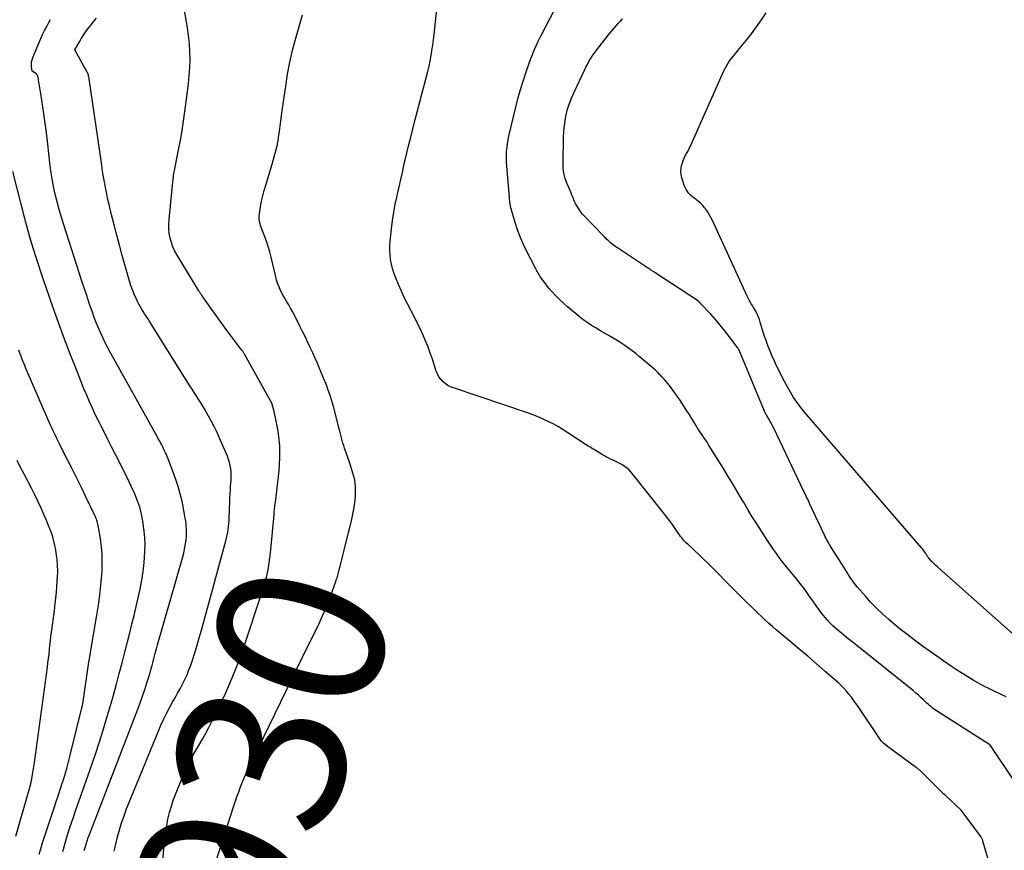
# Model space of a CAD drawing. Units: inches. Extents: x 2625561 to 2628136, y 1499069 to 1501670.
# Drawn here: x 2627951 to 2628036, y 1499311 to 1499382 of the extents above; entities that cross this region are included whole.
import ezdxf
from ezdxf.enums import TextEntityAlignment as Align

# ---------------------------------------------------------------- set-up
doc = ezdxf.new("R2010")
doc.units = ezdxf.units.IN
doc.header["$MEASUREMENT"] = 0
doc.layers.add('Tile_2737_07_NW_contour_2ft', color=95, linetype='Continuous')
doc.layers.add('Tile_2737_07_NW_contour_anno_2ft', color=194, linetype='Continuous')
doc.styles.add('Arial', font='arial.ttf')

msp = doc.modelspace()

# ---------------------------------------------------------------- linework, layer by layer
at = {"layer": 'Tile_2737_07_NW_contour_2ft'}
for points in [[(2628034.982, 1499308.736, 7932), (2628034.173, 1499311.557, 7932), (2628034.157, 1499311.609, 7932), (2628034.138, 1499311.661, 7932), (2628034.118, 1499311.711, 7932), (2628034.095, 1499311.761, 7932), (2628034.071, 1499311.81, 7932), (2628034.044, 1499311.857, 7932), (2628034.014, 1499311.904, 7932), (2628033.983, 1499311.949, 7932), (2628032.736, 1499313.666, 7932), (2628032.28, 1499314.22, 7932), (2628030.942, 1499315.479, 7932), (2628030.813, 1499315.602, 7932), (2628030.684, 1499315.725, 7932), (2628030.556, 1499315.85, 7932), (2628030.429, 1499315.975, 7932), (2628028.755, 1499317.636, 7932), (2628028.705, 1499317.683, 7932), (2628028.655, 1499317.729, 7932), (2628028.601, 1499317.772, 7932), (2628028.547, 1499317.814, 7932), (2628028.492, 1499317.855, 7932), (2628028.436, 1499317.895, 7932), (2628028.381, 1499317.936, 7932), (2628028.325, 1499317.976, 7932), (2628025.944, 1499319.704, 7932), (2628025.762, 1499319.851, 7932), (2628025.592, 1499320.01, 7932), (2628025.439, 1499320.185, 7932), (2628025.298, 1499320.371, 7932), (2628023.414, 1499323.146, 7932), (2628023.223, 1499323.422, 7932), (2628023.028, 1499323.695, 7932), (2628022.829, 1499323.965, 7932), (2628022.626, 1499324.232, 7932), (2628022.413, 1499324.49, 7932), (2628022.191, 1499324.74, 7932), (2628021.955, 1499324.976, 7932), (2628021.709, 1499325.204, 7932), (2628020.588, 1499326.184, 7932), (2628019.835, 1499326.836, 7932), (2628019.078, 1499327.485, 7932), (2628018.315, 1499328.127, 7932), (2628017.549, 1499328.765, 7932), (2628016.683, 1499329.48, 7932), (2628016.351, 1499329.761, 7932), (2628016.023, 1499330.047, 7932), (2628015.702, 1499330.34, 7932), (2628015.386, 1499330.638, 7932), (2628013.596, 1499332.361, 7932), (2628013.319, 1499332.63, 7932), (2628013.043, 1499332.901, 7932), (2628012.769, 1499333.174, 7932), (2628012.497, 1499333.448, 7932), (2628010.835, 1499335.135, 7932), (2628010.456, 1499335.513, 7932), (2628010.074, 1499335.888, 7932), (2628009.687, 1499336.256, 7932), (2628009.295, 1499336.621, 7932), (2628008.732, 1499337.138, 7932), (2628008.622, 1499337.244, 7932), (2628008.514, 1499337.352, 7932), (2628008.41, 1499337.464, 7932), (2628008.309, 1499337.579, 7932), (2628008.212, 1499337.697, 7932), (2628008.118, 1499337.817, 7932), (2628008.027, 1499337.94, 7932), (2628007.939, 1499338.065, 7932), (2628007.643, 1499338.499, 7932), (2628007.405, 1499338.84, 7932), (2628007.162, 1499339.177, 7932), (2628006.911, 1499339.508, 7932), (2628006.655, 1499339.835, 7932), (2628003.819, 1499343.38, 7932), (2628003.649, 1499343.566, 7932), (2628003.465, 1499343.735, 7932), (2628003.261, 1499343.88, 7932), (2628003.044, 1499344.007, 7932), (2628002.813, 1499344.122, 7932), (2628002.587, 1499344.233, 7932), (2628002.36, 1499344.344, 7932), (2628002.132, 1499344.454, 7932), (2628002.08, 1499344.478, 7932), (2628001.88, 1499344.578, 7932), (2628001.683, 1499344.682, 7932), (2628001.489, 1499344.793, 7932), (2628001.298, 1499344.908, 7932), (2628001.169, 1499344.988, 7932), (2628001.043, 1499345.065, 7932), (2628000.917, 1499345.141, 7932), (2628000.79, 1499345.216, 7932), (2628000.662, 1499345.29, 7932), (2628000.534, 1499345.364, 7932), (2628000.408, 1499345.44, 7932), (2628000.283, 1499345.518, 7932), (2628000.159, 1499345.598, 7932), (2627998.405, 1499346.744, 7932), (2627998.003, 1499346.997, 7932), (2627997.596, 1499347.241, 7932), (2627997.182, 1499347.471, 7932), (2627996.763, 1499347.693, 7932), (2627996.335, 1499347.898, 7932), (2627995.902, 1499348.091, 7932), (2627995.461, 1499348.264, 7932), (2627995.015, 1499348.425, 7932), (2627988.546, 1499350.601, 7932), (2627988.296, 1499350.704, 7932), (2627988.058, 1499350.828, 7932), (2627987.839, 1499350.983, 7932), (2627987.633, 1499351.159, 7932), (2627987.453, 1499351.361, 7932), (2627987.296, 1499351.577, 7932), (2627987.171, 1499351.813, 7932), (2627987.068, 1499352.063, 7932), (2627986.701, 1499353.172, 7932), (2627986.519, 1499353.692, 7932), (2627986.327, 1499354.207, 7932), (2627986.118, 1499354.716, 7932), (2627985.897, 1499355.22, 7932), (2627985.663, 1499355.719, 7932), (2627985.424, 1499356.214, 7932), (2627985.175, 1499356.705, 7932), (2627984.919, 1499357.193, 7932), (2627984.862, 1499357.299, 7932), (2627984.582, 1499357.842, 7932), (2627984.312, 1499358.389, 7932), (2627984.057, 1499358.944, 7932), (2627983.814, 1499359.504, 7932), (2627983.549, 1499360.138, 7932), (2627983.409, 1499360.511, 7932), (2627983.289, 1499360.89, 7932), (2627983.197, 1499361.277, 7932), (2627983.125, 1499361.669, 7932), (2627983.082, 1499362.066, 7932), (2627983.059, 1499362.463, 7932), (2627983.066, 1499362.861, 7932), (2627983.093, 1499363.259, 7932), (2627983.204, 1499364.321, 7932), (2627983.292, 1499365.034, 7932), (2627983.398, 1499365.744, 7932), (2627983.531, 1499366.449, 7932), (2627983.681, 1499367.151, 7932), (2627983.724, 1499367.335, 7932), (2627983.866, 1499367.944, 7932), (2627984.006, 1499368.552, 7932), (2627984.144, 1499369.161, 7932), (2627984.282, 1499369.77, 7932), (2627984.42, 1499370.378, 7932), (2627984.562, 1499370.986, 7932), (2627984.71, 1499371.593, 7932), (2627984.862, 1499372.198, 7932), (2627985.251, 1499373.722, 7932), (2627985.449, 1499374.49, 7932), (2627985.649, 1499375.257, 7932), (2627985.851, 1499376.024, 7932), (2627986.055, 1499376.791, 7932), (2627986.227, 1499377.431, 7932), (2627986.341, 1499377.878, 7932), (2627986.446, 1499378.327, 7932), (2627986.537, 1499378.78, 7932), (2627986.621, 1499379.234, 7932), (2627986.694, 1499379.69, 7932), (2627986.761, 1499380.146, 7932), (2627986.819, 1499380.604, 7932), (2627986.872, 1499381.063, 7932), (2627987.457, 1499386.546, 7932)], [(2627963.41, 1499308.89, 7928), (2627963.603, 1499310.908, 7928), (2627963.644, 1499311.312, 7928), (2627963.689, 1499311.714, 7928), (2627963.739, 1499312.117, 7928), (2627963.791, 1499312.518, 7928), (2627963.841, 1499312.88, 7928), (2627963.942, 1499313.458, 7928), (2627964.071, 1499314.028, 7928), (2627964.24, 1499314.587, 7928), (2627964.436, 1499315.139, 7928), (2627965.313, 1499317.348, 7928), (2627965.538, 1499317.871, 7928), (2627965.781, 1499318.384, 7928), (2627966.051, 1499318.882, 7928), (2627966.34, 1499319.372, 7928), (2627966.636, 1499319.858, 7928), (2627966.923, 1499320.35, 7928), (2627967.196, 1499320.849, 7928), (2627967.459, 1499321.354, 7928), (2627968.268, 1499322.958, 7928), (2627968.899, 1499324.281, 7928), (2627969.491, 1499325.62, 7928), (2627970.025, 1499326.983, 7928), (2627970.519, 1499328.363, 7928), (2627972.077, 1499333.03, 7928), (2627972.206, 1499333.44, 7928), (2627972.325, 1499333.852, 7928), (2627972.429, 1499334.269, 7928), (2627972.523, 1499334.687, 7928), (2627972.602, 1499335.109, 7928), (2627972.673, 1499335.533, 7928), (2627972.729, 1499335.958, 7928), (2627972.776, 1499336.385, 7928), (2627973.086, 1499339.678, 7928), (2627973.099, 1499339.813, 7928), (2627973.111, 1499339.949, 7928), (2627973.125, 1499340.084, 7928), (2627973.138, 1499340.22, 7928), (2627973.152, 1499340.355, 7928), (2627973.166, 1499340.49, 7928), (2627973.182, 1499340.625, 7928), (2627973.198, 1499340.76, 7928), (2627973.473, 1499342.973, 7928), (2627973.527, 1499343.499, 7928), (2627973.568, 1499344.027, 7928), (2627973.588, 1499344.555, 7928), (2627973.595, 1499345.085, 7928), (2627973.576, 1499345.613, 7928), (2627973.537, 1499346.14, 7928), (2627973.468, 1499346.663, 7928), (2627973.38, 1499347.185, 7928), (2627973.1, 1499348.59, 7928), (2627972.935, 1499349.2, 7928), (2627972.914, 1499349.249, 7928), (2627970.541, 1499353.514, 7928), (2627970.513, 1499353.564, 7928), (2627970.483, 1499353.614, 7928), (2627970.453, 1499353.663, 7928), (2627970.422, 1499353.711, 7928), (2627970.39, 1499353.758, 7928), (2627970.357, 1499353.806, 7928), (2627970.324, 1499353.852, 7928), (2627970.289, 1499353.898, 7928), (2627969.424, 1499355.042, 7928), (2627968.973, 1499355.645, 7928), (2627968.526, 1499356.251, 7928), (2627968.085, 1499356.861, 7928), (2627967.649, 1499357.475, 7928), (2627966.842, 1499358.621, 7928), (2627966.812, 1499358.663, 7928), (2627966.783, 1499358.706, 7928), (2627966.754, 1499358.748, 7928), (2627966.725, 1499358.791, 7928), (2627966.696, 1499358.834, 7928), (2627966.668, 1499358.877, 7928), (2627966.64, 1499358.92, 7928), (2627966.613, 1499358.964, 7928), (2627964.729, 1499362.043, 7928), (2627964.538, 1499362.394, 7928), (2627964.37, 1499362.756, 7928), (2627964.239, 1499363.132, 7928), (2627964.132, 1499363.517, 7928), (2627964.063, 1499363.912, 7928), (2627964.02, 1499364.307, 7928), (2627964.016, 1499364.706, 7928), (2627964.037, 1499365.105, 7928), (2627964.398, 1499368.655, 7928), (2627964.414, 1499368.795, 7928), (2627964.433, 1499368.934, 7928), (2627964.455, 1499369.073, 7928), (2627964.48, 1499369.211, 7928), (2627964.507, 1499369.349, 7928), (2627964.535, 1499369.488, 7928), (2627964.562, 1499369.625, 7928), (2627964.589, 1499369.764, 7928), (2627964.861, 1499371.129, 7928), (2627965.017, 1499371.951, 7928), (2627965.162, 1499372.774, 7928), (2627965.292, 1499373.601, 7928), (2627965.412, 1499374.429, 7928), (2627965.642, 1499376.144, 7928), (2627965.723, 1499376.831, 7928), (2627965.786, 1499377.52, 7928), (2627965.824, 1499378.211, 7928), (2627965.846, 1499378.903, 7928), (2627965.835, 1499379.595, 7928), (2627965.799, 1499380.284, 7928), (2627965.724, 1499380.97, 7928), (2627965.622, 1499381.654, 7928), (2627965.22, 1499383.93, 7928)], [(2628037.09, 1499316.423, 7934), (2628034.748, 1499319.873, 7934), (2628034.69, 1499319.926, 7934), (2628030.169, 1499322.786, 7934), (2628030.042, 1499322.87, 7934), (2628029.918, 1499322.958, 7934), (2628029.798, 1499323.051, 7934), (2628029.68, 1499323.148, 7934), (2628029.566, 1499323.249, 7934), (2628029.452, 1499323.35, 7934), (2628029.34, 1499323.454, 7934), (2628029.228, 1499323.558, 7934), (2628029.034, 1499323.743, 7934), (2628028.823, 1499323.938, 7934), (2628028.61, 1499324.13, 7934), (2628028.392, 1499324.316, 7934), (2628028.171, 1499324.498, 7934), (2628022.894, 1499328.733, 7934), (2628022.656, 1499328.926, 7934), (2628022.417, 1499329.119, 7934), (2628022.178, 1499329.312, 7934), (2628021.94, 1499329.506, 7934), (2628021.705, 1499329.703, 7934), (2628021.474, 1499329.904, 7934), (2628021.248, 1499330.112, 7934), (2628021.027, 1499330.324, 7934), (2628020.801, 1499330.558, 7934), (2628020.593, 1499330.791, 7934), (2628020.397, 1499331.034, 7934), (2628020.21, 1499331.284, 7934), (2628019.636, 1499332.096, 7934), (2628019.45, 1499332.358, 7934), (2628019.263, 1499332.62, 7934), (2628019.076, 1499332.881, 7934), (2628018.887, 1499333.142, 7934), (2628018.696, 1499333.4, 7934), (2628018.501, 1499333.656, 7934), (2628018.302, 1499333.908, 7934), (2628018.099, 1499334.158, 7934), (2628017.39, 1499335.012, 7934), (2628017.127, 1499335.336, 7934), (2628016.869, 1499335.664, 7934), (2628016.617, 1499335.998, 7934), (2628016.371, 1499336.335, 7934), (2628016.13, 1499336.676, 7934), (2628015.892, 1499337.02, 7934), (2628015.659, 1499337.367, 7934), (2628015.43, 1499337.716, 7934), (2628015.078, 1499338.259, 7934), (2628014.679, 1499338.884, 7934), (2628014.287, 1499339.513, 7934), (2628013.904, 1499340.147, 7934), (2628013.527, 1499340.786, 7934), (2628013.462, 1499340.898, 7934), (2628013.054, 1499341.593, 7934), (2628012.642, 1499342.287, 7934), (2628012.224, 1499342.976, 7934), (2628011.801, 1499343.662, 7934), (2628010.528, 1499345.708, 7934), (2628010.392, 1499345.923, 7934), (2628010.255, 1499346.136, 7934), (2628010.115, 1499346.348, 7934), (2628009.972, 1499346.558, 7934), (2628009.83, 1499346.768, 7934), (2628009.69, 1499346.98, 7934), (2628009.553, 1499347.194, 7934), (2628009.418, 1499347.409, 7934), (2628008.842, 1499348.342, 7934), (2628008.598, 1499348.729, 7934), (2628008.35, 1499349.114, 7934), (2628008.097, 1499349.495, 7934), (2628007.839, 1499349.873, 7934), (2628007.594, 1499350.227, 7934), (2628007.453, 1499350.424, 7934), (2628007.309, 1499350.619, 7934), (2628007.16, 1499350.81, 7934), (2628007.008, 1499350.999, 7934), (2628006.851, 1499351.184, 7934), (2628006.692, 1499351.367, 7934), (2628006.528, 1499351.546, 7934), (2628006.362, 1499351.723, 7934), (2628006.341, 1499351.744, 7934), (2628006.16, 1499351.927, 7934), (2628005.975, 1499352.105, 7934), (2628005.784, 1499352.278, 7934), (2628005.59, 1499352.447, 7934), (2628004.552, 1499353.321, 7934), (2628004.248, 1499353.569, 7934), (2628003.939, 1499353.811, 7934), (2628003.623, 1499354.043, 7934), (2628003.302, 1499354.269, 7934), (2628002.975, 1499354.487, 7934), (2628002.644, 1499354.7, 7934), (2628002.31, 1499354.905, 7934), (2628001.971, 1499355.105, 7934), (2628001.229, 1499355.533, 7934), (2628000.987, 1499355.674, 7934), (2628000.747, 1499355.817, 7934), (2628000.509, 1499355.963, 7934), (2628000.272, 1499356.112, 7934), (2628000.038, 1499356.266, 7934), (2627999.81, 1499356.426, 7934), (2627999.587, 1499356.595, 7934), (2627999.369, 1499356.769, 7934), (2627998.364, 1499357.605, 7934), (2627998.019, 1499357.907, 7934), (2627997.684, 1499358.22, 7934), (2627997.364, 1499358.548, 7934), (2627997.055, 1499358.888, 7934), (2627996.8, 1499359.183, 7934), (2627996.63, 1499359.386, 7934), (2627996.464, 1499359.591, 7934), (2627996.304, 1499359.802, 7934), (2627996.149, 1499360.015, 7934), (2627996.001, 1499360.234, 7934), (2627995.859, 1499360.456, 7934), (2627995.727, 1499360.684, 7934), (2627995.601, 1499360.916, 7934), (2627994.825, 1499362.424, 7934), (2627994.541, 1499363.017, 7934), (2627994.281, 1499363.619, 7934), (2627994.056, 1499364.235, 7934), (2627993.856, 1499364.86, 7934), (2627993.576, 1499365.828, 7934), (2627993.535, 1499365.977, 7934), (2627993.498, 1499366.128, 7934), (2627993.466, 1499366.279, 7934), (2627993.438, 1499366.432, 7934), (2627993.414, 1499366.585, 7934), (2627993.393, 1499366.738, 7934), (2627993.375, 1499366.892, 7934), (2627993.36, 1499367.046, 7934), (2627993.135, 1499369.701, 7934), (2627993.115, 1499370.028, 7934), (2627993.105, 1499370.355, 7934), (2627993.111, 1499370.683, 7934), (2627993.127, 1499371.011, 7934), (2627993.159, 1499371.338, 7934), (2627993.201, 1499371.662, 7934), (2627993.259, 1499371.985, 7934), (2627993.327, 1499372.306, 7934), (2627993.894, 1499374.685, 7934), (2627994.103, 1499375.504, 7934), (2627994.329, 1499376.318, 7934), (2627994.58, 1499377.125, 7934), (2627994.849, 1499377.926, 7934), (2627995.226, 1499378.999, 7934), (2627995.322, 1499379.26, 7934), (2627995.421, 1499379.518, 7934), (2627995.527, 1499379.774, 7934), (2627995.638, 1499380.028, 7934), (2627995.753, 1499380.28, 7934), (2627995.872, 1499380.53, 7934), (2627995.996, 1499380.778, 7934), (2627996.122, 1499381.025, 7934), (2627997.28, 1499383.232, 7934)], [(2627956.721, 1499310.742, 7924), (2627956.803, 1499311.026, 7924), (2627956.891, 1499311.307, 7924), (2627956.984, 1499311.586, 7924), (2627957.083, 1499311.864, 7924), (2627957.185, 1499312.14, 7924), (2627961.347, 1499322.93, 7924), (2627961.556, 1499323.489, 7924), (2627961.758, 1499324.051, 7924), (2627961.947, 1499324.618, 7924), (2627962.129, 1499325.187, 7924), (2627962.263, 1499325.621, 7924), (2627962.37, 1499325.976, 7924), (2627962.473, 1499326.331, 7924), (2627962.571, 1499326.688, 7924), (2627962.666, 1499327.046, 7924), (2627962.761, 1499327.404, 7924), (2627962.856, 1499327.762, 7924), (2627962.955, 1499328.119, 7924), (2627963.056, 1499328.475, 7924), (2627965.224, 1499336.066, 7924), (2627965.307, 1499336.384, 7924), (2627965.381, 1499336.704, 7924), (2627965.44, 1499337.026, 7924), (2627965.49, 1499337.351, 7924), (2627965.516, 1499337.548, 7924), (2627965.538, 1499337.776, 7924), (2627965.553, 1499338.004, 7924), (2627965.553, 1499338.233, 7924), (2627965.544, 1499338.461, 7924), (2627965.526, 1499338.69, 7924), (2627965.502, 1499338.918, 7924), (2627965.472, 1499339.145, 7924), (2627965.436, 1499339.372, 7924), (2627965.291, 1499340.21, 7924), (2627965.163, 1499340.851, 7924), (2627965.011, 1499341.485, 7924), (2627964.823, 1499342.109, 7924), (2627964.613, 1499342.728, 7924), (2627963.95, 1499344.511, 7924), (2627963.883, 1499344.685, 7924), (2627963.812, 1499344.857, 7924), (2627963.736, 1499345.027, 7924), (2627963.657, 1499345.195, 7924), (2627963.574, 1499345.362, 7924), (2627963.49, 1499345.528, 7924), (2627963.405, 1499345.694, 7924), (2627963.318, 1499345.859, 7924), (2627963.29, 1499345.911, 7924), (2627963.188, 1499346.101, 7924), (2627963.086, 1499346.29, 7924), (2627962.982, 1499346.479, 7924), (2627962.878, 1499346.668, 7924), (2627958.997, 1499353.633, 7924), (2627958.764, 1499354.065, 7924), (2627958.539, 1499354.5, 7924), (2627958.327, 1499354.942, 7924), (2627958.122, 1499355.387, 7924), (2627957.929, 1499355.838, 7924), (2627957.744, 1499356.292, 7924), (2627957.571, 1499356.75, 7924), (2627957.405, 1499357.212, 7924), (2627957.331, 1499357.428, 7924), (2627957.136, 1499358, 7924), (2627956.943, 1499358.573, 7924), (2627956.754, 1499359.147, 7924), (2627956.566, 1499359.722, 7924), (2627954.975, 1499364.655, 7924), (2627954.773, 1499365.309, 7924), (2627954.581, 1499365.967, 7924), (2627954.405, 1499366.629, 7924), (2627954.24, 1499367.293, 7924), (2627954.094, 1499367.963, 7924), (2627953.965, 1499368.635, 7924), (2627953.861, 1499369.311, 7924), (2627953.773, 1499369.99, 7924), (2627953.593, 1499371.612, 7924), (2627953.474, 1499372.614, 7924), (2627953.345, 1499373.615, 7924), (2627953.2, 1499374.614, 7924), (2627953.045, 1499375.611, 7924), (2627952.765, 1499377.329, 7924), (2627952.727, 1499377.456, 7924), (2627952.671, 1499377.571, 7924), (2627952.587, 1499377.667, 7924), (2627952.485, 1499377.752, 7924), (2627952.25, 1499377.9, 7924), (2627952.195, 1499378.3, 7924), (2627952.184, 1499378.498, 7924), (2627952.194, 1499378.693, 7924), (2627952.235, 1499378.884, 7924), (2627952.297, 1499379.072, 7924), (2627952.989, 1499380.704, 7924), (2627953.148, 1499381.061, 7924), (2627953.315, 1499381.413, 7924), (2627953.495, 1499381.76, 7924), (2627953.683, 1499382.102, 7924), (2627953.831, 1499382.361, 7924)], [(2627959.301, 1499310.685, 7926), (2627959.354, 1499310.935, 7926), (2627959.412, 1499311.184, 7926), (2627959.597, 1499311.92, 7926), (2627959.764, 1499312.532, 7926), (2627959.948, 1499313.139, 7926), (2627960.159, 1499313.737, 7926), (2627960.386, 1499314.33, 7926), (2627963.094, 1499320.969, 7926), (2627963.339, 1499321.541, 7926), (2627963.598, 1499322.107, 7926), (2627963.877, 1499322.663, 7926), (2627964.17, 1499323.212, 7926), (2627964.341, 1499323.52, 7926), (2627964.558, 1499323.911, 7926), (2627964.773, 1499324.303, 7926), (2627964.987, 1499324.696, 7926), (2627965.2, 1499325.089, 7926), (2627965.401, 1499325.487, 7926), (2627965.588, 1499325.892, 7926), (2627965.754, 1499326.306, 7926), (2627965.905, 1499326.725, 7926), (2627966.047, 1499327.154, 7926), (2627966.254, 1499327.794, 7926), (2627966.453, 1499328.437, 7926), (2627966.643, 1499329.083, 7926), (2627966.826, 1499329.73, 7926), (2627968.934, 1499337.434, 7926), (2627968.995, 1499337.678, 7926), (2627969.05, 1499337.924, 7926), (2627969.095, 1499338.171, 7926), (2627969.133, 1499338.42, 7926), (2627969.163, 1499338.67, 7926), (2627969.187, 1499338.921, 7926), (2627969.205, 1499339.172, 7926), (2627969.218, 1499339.424, 7926), (2627969.269, 1499340.81, 7926), (2627969.284, 1499341.146, 7926), (2627969.301, 1499341.481, 7926), (2627969.323, 1499341.816, 7926), (2627969.347, 1499342.151, 7926), (2627969.369, 1499342.427, 7926), (2627969.381, 1499342.624, 7926), (2627969.391, 1499342.822, 7926), (2627969.394, 1499343.019, 7926), (2627969.394, 1499343.217, 7926), (2627969.384, 1499343.414, 7926), (2627969.365, 1499343.61, 7926), (2627969.331, 1499343.803, 7926), (2627969.287, 1499343.996, 7926), (2627969.241, 1499344.169, 7926), (2627969.161, 1499344.445, 7926), (2627969.072, 1499344.718, 7926), (2627968.97, 1499344.987, 7926), (2627968.859, 1499345.252, 7926), (2627968.4, 1499346.277, 7926), (2627968.177, 1499346.758, 7926), (2627967.945, 1499347.233, 7926), (2627967.699, 1499347.703, 7926), (2627967.444, 1499348.167, 7926), (2627967.254, 1499348.502, 7926), (2627967.085, 1499348.794, 7926), (2627966.914, 1499349.084, 7926), (2627966.738, 1499349.372, 7926), (2627966.559, 1499349.658, 7926), (2627966.378, 1499349.942, 7926), (2627966.198, 1499350.227, 7926), (2627966.017, 1499350.513, 7926), (2627965.838, 1499350.798, 7926), (2627962.328, 1499356.38, 7926), (2627962.197, 1499356.586, 7926), (2627962.066, 1499356.792, 7926), (2627961.934, 1499356.997, 7926), (2627961.8, 1499357.201, 7926), (2627961.671, 1499357.408, 7926), (2627961.547, 1499357.618, 7926), (2627961.433, 1499357.832, 7926), (2627961.325, 1499358.05, 7926), (2627961.195, 1499358.325, 7926), (2627961.035, 1499358.687, 7926), (2627960.888, 1499359.053, 7926), (2627960.758, 1499359.426, 7926), (2627960.641, 1499359.803, 7926), (2627960.011, 1499362.018, 7926), (2627959.768, 1499362.893, 7926), (2627959.531, 1499363.769, 7926), (2627959.305, 1499364.648, 7926), (2627959.084, 1499365.529, 7926), (2627958.871, 1499366.406, 7926), (2627958.767, 1499366.85, 7926), (2627958.669, 1499367.296, 7926), (2627958.58, 1499367.744, 7926), (2627958.497, 1499368.193, 7926), (2627958.42, 1499368.643, 7926), (2627958.346, 1499369.094, 7926), (2627958.275, 1499369.545, 7926), (2627958.208, 1499369.996, 7926), (2627957.157, 1499377.227, 7926), (2627957.143, 1499377.31, 7926), (2627957.127, 1499377.393, 7926), (2627957.108, 1499377.475, 7926), (2627957.086, 1499377.556, 7926), (2627957.06, 1499377.636, 7926), (2627957.031, 1499377.714, 7926), (2627956.997, 1499377.791, 7926), (2627956.959, 1499377.866, 7926), (2627956.937, 1499377.905, 7926), (2627956.886, 1499377.998, 7926), (2627956.835, 1499378.091, 7926), (2627956.784, 1499378.184, 7926), (2627956.733, 1499378.278, 7926), (2627955.93, 1499379.74, 7926), (2627956.31, 1499380.414, 7926), (2627956.508, 1499380.746, 7926), (2627956.715, 1499381.072, 7926), (2627956.936, 1499381.389, 7926), (2627957.167, 1499381.698, 7926), (2627957.234, 1499381.784, 7926), (2627957.514, 1499382.125, 7926), (2627957.802, 1499382.458, 7926)], [(2627978.453, 1499334.064, 7930), (2627978.515, 1499334.251, 7930), (2627978.617, 1499334.584, 7930), (2627978.707, 1499334.921, 7930), (2627978.79, 1499335.259, 7930), (2627978.869, 1499335.599, 7930), (2627978.949, 1499335.938, 7930), (2627979.032, 1499336.277, 7930), (2627979.116, 1499336.615, 7930), (2627979.538, 1499338.272, 7930), (2627979.645, 1499338.707, 7930), (2627979.747, 1499339.143, 7930), (2627979.842, 1499339.581, 7930), (2627979.932, 1499340.02, 7930), (2627979.96, 1499340.165, 7930), (2627980.022, 1499340.533, 7930), (2627980.07, 1499340.903, 7930), (2627980.099, 1499341.275, 7930), (2627980.115, 1499341.648, 7930), (2627980.117, 1499341.794, 7930), (2627980.109, 1499342.094, 7930), (2627980.084, 1499342.392, 7930), (2627980.034, 1499342.686, 7930), (2627979.967, 1499342.978, 7930), (2627979.885, 1499343.268, 7930), (2627979.799, 1499343.557, 7930), (2627979.706, 1499343.843, 7930), (2627979.61, 1499344.129, 7930), (2627979.16, 1499345.417, 7930), (2627979.086, 1499345.637, 7930), (2627979.017, 1499345.858, 7930), (2627978.954, 1499346.082, 7930), (2627978.895, 1499346.307, 7930), (2627978.839, 1499346.532, 7930), (2627978.783, 1499346.758, 7930), (2627978.725, 1499346.983, 7930), (2627978.666, 1499347.207, 7930), (2627978.195, 1499349.004, 7930), (2627978.117, 1499349.29, 7930), (2627978.035, 1499349.575, 7930), (2627977.946, 1499349.858, 7930), (2627977.854, 1499350.14, 7930), (2627977.757, 1499350.42, 7930), (2627977.655, 1499350.699, 7930), (2627977.549, 1499350.976, 7930), (2627977.438, 1499351.251, 7930), (2627977.015, 1499352.275, 7930), (2627976.822, 1499352.731, 7930), (2627976.625, 1499353.185, 7930), (2627976.421, 1499353.636, 7930), (2627976.213, 1499354.084, 7930), (2627975.999, 1499354.531, 7930), (2627975.784, 1499354.976, 7930), (2627975.565, 1499355.42, 7930), (2627975.345, 1499355.863, 7930), (2627974.815, 1499356.919, 7930), (2627974.668, 1499357.202, 7930), (2627974.516, 1499357.482, 7930), (2627974.355, 1499357.757, 7930), (2627974.189, 1499358.03, 7930), (2627974.158, 1499358.079, 7930), (2627974.008, 1499358.327, 7930), (2627973.865, 1499358.578, 7930), (2627973.731, 1499358.835, 7930), (2627973.603, 1499359.094, 7930), (2627973.489, 1499359.36, 7930), (2627973.386, 1499359.629, 7930), (2627973.301, 1499359.904, 7930), (2627973.226, 1499360.183, 7930), (2627972.831, 1499361.875, 7930), (2627972.712, 1499362.341, 7930), (2627972.58, 1499362.803, 7930), (2627972.428, 1499363.259, 7930), (2627972.263, 1499363.711, 7930), (2627972.036, 1499364.295, 7930), (2627971.978, 1499364.453, 7930), (2627971.926, 1499364.612, 7930), (2627971.88, 1499364.773, 7930), (2627971.839, 1499364.936, 7930), (2627971.812, 1499365.1, 7930), (2627971.798, 1499365.265, 7930), (2627971.803, 1499365.43, 7930), (2627971.82, 1499365.595, 7930), (2627971.924, 1499366.215, 7930), (2627972.013, 1499366.688, 7930), (2627972.115, 1499367.159, 7930), (2627972.235, 1499367.625, 7930), (2627972.367, 1499368.088, 7930), (2627972.924, 1499369.896, 7930), (2627973.017, 1499370.208, 7930), (2627973.107, 1499370.521, 7930), (2627973.192, 1499370.835, 7930), (2627973.273, 1499371.15, 7930), (2627973.346, 1499371.468, 7930), (2627973.411, 1499371.786, 7930), (2627973.465, 1499372.106, 7930), (2627973.511, 1499372.429, 7930), (2627973.545, 1499372.694, 7930), (2627973.604, 1499373.15, 7930), (2627973.664, 1499373.606, 7930), (2627973.726, 1499374.061, 7930), (2627973.79, 1499374.516, 7930), (2627974.089, 1499376.605, 7930), (2627974.259, 1499377.646, 7930), (2627974.454, 1499378.682, 7930), (2627974.689, 1499379.709, 7930), (2627974.95, 1499380.732, 7930), (2627975.239, 1499381.747, 7930), (2627975.539, 1499382.759, 7930)], [(2628036.172, 1499323.996, 7936), (2628035.688, 1499324.217, 7936), (2628035.206, 1499324.443, 7936), (2628034.729, 1499324.679, 7936), (2628034.255, 1499324.92, 7936), (2628033.787, 1499325.173, 7936), (2628033.324, 1499325.435, 7936), (2628032.869, 1499325.709, 7936), (2628032.419, 1499325.993, 7936), (2628031.983, 1499326.276, 7936), (2628031.383, 1499326.673, 7936), (2628030.786, 1499327.075, 7936), (2628030.196, 1499327.486, 7936), (2628029.609, 1499327.902, 7936), (2628028.965, 1499328.365, 7936), (2628028.279, 1499328.872, 7936), (2628027.601, 1499329.389, 7936), (2628026.935, 1499329.923, 7936), (2628026.279, 1499330.467, 7936), (2628026.07, 1499330.645, 7936), (2628025.535, 1499331.12, 7936), (2628025.016, 1499331.612, 7936), (2628024.521, 1499332.126, 7936), (2628024.041, 1499332.657, 7936), (2628023.364, 1499333.441, 7936), (2628023.198, 1499333.642, 7936), (2628023.037, 1499333.847, 7936), (2628022.885, 1499334.06, 7936), (2628022.739, 1499334.276, 7936), (2628022.598, 1499334.496, 7936), (2628022.457, 1499334.716, 7936), (2628022.317, 1499334.936, 7936), (2628022.177, 1499335.158, 7936), (2628021.121, 1499336.839, 7936), (2628021.039, 1499336.971, 7936), (2628020.958, 1499337.104, 7936), (2628020.879, 1499337.237, 7936), (2628020.801, 1499337.372, 7936), (2628020.725, 1499337.507, 7936), (2628020.652, 1499337.644, 7936), (2628020.582, 1499337.783, 7936), (2628020.514, 1499337.923, 7936), (2628019.259, 1499340.603, 7936), (2628019.196, 1499340.739, 7936), (2628019.132, 1499340.874, 7936), (2628019.069, 1499341.01, 7936), (2628019.005, 1499341.145, 7936), (2628018.941, 1499341.281, 7936), (2628018.877, 1499341.416, 7936), (2628018.813, 1499341.551, 7936), (2628018.748, 1499341.686, 7936), (2628016.141, 1499347.138, 7936), (2628016.046, 1499347.33, 7936), (2628015.948, 1499347.52, 7936), (2628015.845, 1499347.707, 7936), (2628015.739, 1499347.893, 7936), (2628015.546, 1499348.223, 7936), (2628015.534, 1499348.243, 7936), (2628015.522, 1499348.263, 7936), (2628015.511, 1499348.283, 7936), (2628015.499, 1499348.303, 7936), (2628015.453, 1499348.383, 7936), (2628015.441, 1499348.403, 7936), (2628015.431, 1499348.423, 7936), (2628015.421, 1499348.444, 7936), (2628015.412, 1499348.465, 7936), (2628013.154, 1499353.856, 7936), (2628013.145, 1499353.876, 7936), (2628013.136, 1499353.896, 7936), (2628013.126, 1499353.916, 7936), (2628013.116, 1499353.936, 7936), (2628013.075, 1499354.015, 7936), (2628013.065, 1499354.034, 7936), (2628013.053, 1499354.053, 7936), (2628013.041, 1499354.072, 7936), (2628013.028, 1499354.09, 7936), (2628012.31, 1499355.048, 7936), (2628011.929, 1499355.539, 7936), (2628011.539, 1499356.02, 7936), (2628011.133, 1499356.489, 7936), (2628010.716, 1499356.949, 7936), (2628009.778, 1499357.952, 7936), (2628009.762, 1499357.969, 7936), (2628009.745, 1499357.985, 7936), (2628009.727, 1499358.001, 7936), (2628009.709, 1499358.016, 7936), (2628009.637, 1499358.075, 7936), (2628009.618, 1499358.089, 7936), (2628009.599, 1499358.103, 7936), (2628009.58, 1499358.117, 7936), (2628009.561, 1499358.13, 7936), (2628005.913, 1499360.535, 7936), (2628005.843, 1499360.58, 7936), (2628005.773, 1499360.626, 7936), (2628005.703, 1499360.672, 7936), (2628005.633, 1499360.718, 7936), (2628005.563, 1499360.764, 7936), (2628005.493, 1499360.809, 7936), (2628005.424, 1499360.855, 7936), (2628005.354, 1499360.901, 7936), (2628002.676, 1499362.674, 7936), (2628002.546, 1499362.763, 7936), (2628002.417, 1499362.855, 7936), (2628002.291, 1499362.95, 7936), (2628002.167, 1499363.048, 7936), (2628002.085, 1499363.115, 7936), (2628002.005, 1499363.183, 7936), (2628001.925, 1499363.252, 7936), (2628001.848, 1499363.324, 7936), (2628001.773, 1499363.398, 7936), (2628001.699, 1499363.473, 7936), (2628001.625, 1499363.548, 7936), (2628001.552, 1499363.623, 7936), (2628001.478, 1499363.699, 7936), (2627999.818, 1499365.424, 7936), (2627999.67, 1499365.589, 7936), (2627999.53, 1499365.759, 7936), (2627999.401, 1499365.938, 7936), (2627999.281, 1499366.123, 7936), (2627999.23, 1499366.206, 7936), (2627999.144, 1499366.356, 7936), (2627999.062, 1499366.509, 7936), (2627998.987, 1499366.665, 7936), (2627998.917, 1499366.823, 7936), (2627998.851, 1499366.984, 7936), (2627998.784, 1499367.144, 7936), (2627998.717, 1499367.304, 7936), (2627998.651, 1499367.464, 7936), (2627998.343, 1499368.202, 7936), (2627998.258, 1499368.425, 7936), (2627998.182, 1499368.651, 7936), (2627998.121, 1499368.882, 7936), (2627998.069, 1499369.115, 7936), (2627998.032, 1499369.351, 7936), (2627998.005, 1499369.588, 7936), (2627997.992, 1499369.826, 7936), (2627997.99, 1499370.065, 7936), (2627998.037, 1499372.248, 7936), (2627998.055, 1499372.633, 7936), (2627998.084, 1499373.016, 7936), (2627998.132, 1499373.398, 7936), (2627998.191, 1499373.778, 7936), (2627998.23, 1499373.992, 7936), (2627998.287, 1499374.263, 7936), (2627998.353, 1499374.531, 7936), (2627998.433, 1499374.795, 7936), (2627998.523, 1499375.057, 7936), (2627998.622, 1499375.315, 7936), (2627998.726, 1499375.572, 7936), (2627998.836, 1499375.827, 7936), (2627998.95, 1499376.079, 7936), (2627999.842, 1499377.994, 7936), (2627999.962, 1499378.24, 7936), (2628000.087, 1499378.482, 7936), (2628000.221, 1499378.72, 7936), (2628000.36, 1499378.954, 7936), (2628000.507, 1499379.184, 7936), (2628000.659, 1499379.41, 7936), (2628000.82, 1499379.631, 7936), (2628000.985, 1499379.848, 7936), (2628001.722, 1499380.785, 7936), (2628001.888, 1499380.993, 7936), (2628002.057, 1499381.201, 7936), (2628002.228, 1499381.407, 7936), (2628002.401, 1499381.612, 7936), (2628002.575, 1499381.814, 7936), (2628002.751, 1499382.016, 7936), (2628002.928, 1499382.217, 7936), (2628003.106, 1499382.417, 7936)], [(2628036.787, 1499329.405, 7938), (2628030.334, 1499335.11, 7938), (2628030.222, 1499335.21, 7938), (2628030.112, 1499335.311, 7938), (2628030.002, 1499335.413, 7938), (2628029.894, 1499335.516, 7938), (2628029.82, 1499335.588, 7938), (2628029.75, 1499335.657, 7938), (2628029.683, 1499335.728, 7938), (2628029.618, 1499335.802, 7938), (2628029.556, 1499335.877, 7938), (2628029.518, 1499335.925, 7938), (2628029.478, 1499335.979, 7938), (2628029.439, 1499336.035, 7938), (2628029.403, 1499336.092, 7938), (2628029.369, 1499336.15, 7938), (2628029.336, 1499336.209, 7938), (2628029.301, 1499336.267, 7938), (2628029.264, 1499336.324, 7938), (2628029.226, 1499336.379, 7938), (2628029.169, 1499336.458, 7938), (2628029.1, 1499336.552, 7938), (2628029.029, 1499336.644, 7938), (2628028.956, 1499336.734, 7938), (2628028.882, 1499336.823, 7938), (2628018.811, 1499348.498, 7938), (2628018.474, 1499348.912, 7938), (2628018.153, 1499349.338, 7938), (2628017.857, 1499349.78, 7938), (2628017.577, 1499350.235, 7938), (2628017.315, 1499350.701, 7938), (2628017.06, 1499351.17, 7938), (2628016.816, 1499351.646, 7938), (2628016.579, 1499352.125, 7938), (2628016.394, 1499352.509, 7938), (2628016.201, 1499352.924, 7938), (2628016.014, 1499353.342, 7938), (2628015.839, 1499353.764, 7938), (2628015.669, 1499354.189, 7938), (2628015.613, 1499354.338, 7938), (2628015.481, 1499354.692, 7938), (2628015.356, 1499355.049, 7938), (2628015.24, 1499355.409, 7938), (2628015.129, 1499355.77, 7938), (2628014.982, 1499356.272, 7938), (2628014.91, 1499356.495, 7938), (2628014.829, 1499356.714, 7938), (2628014.735, 1499356.928, 7938), (2628014.633, 1499357.138, 7938), (2628014.587, 1499357.226, 7938), (2628014.499, 1499357.388, 7938), (2628014.407, 1499357.549, 7938), (2628014.311, 1499357.706, 7938), (2628014.211, 1499357.862, 7938), (2628014.112, 1499358.018, 7938), (2628014.018, 1499358.178, 7938), (2628013.932, 1499358.341, 7938), (2628013.851, 1499358.507, 7938), (2628010.862, 1499365.02, 7938), (2628010.73, 1499365.286, 7938), (2628010.586, 1499365.545, 7938), (2628010.427, 1499365.795, 7938), (2628010.257, 1499366.039, 7938), (2628010.186, 1499366.133, 7938), (2628010.035, 1499366.317, 7938), (2628009.874, 1499366.489, 7938), (2628009.697, 1499366.645, 7938), (2628009.509, 1499366.791, 7938), (2628009.456, 1499366.827, 7938), (2628009.291, 1499366.951, 7938), (2628009.132, 1499367.082, 7938), (2628008.982, 1499367.223, 7938), (2628008.837, 1499367.37, 7938), (2628008.709, 1499367.53, 7938), (2628008.596, 1499367.698, 7938), (2628008.507, 1499367.88, 7938), (2628008.433, 1499368.071, 7938), (2628008.237, 1499368.697, 7938), (2628008.175, 1499368.983, 7938), (2628008.147, 1499369.27, 7938), (2628008.17, 1499369.557, 7938), (2628008.227, 1499369.845, 7938), (2628008.273, 1499369.999, 7938), (2628008.342, 1499370.206, 7938), (2628008.422, 1499370.409, 7938), (2628008.516, 1499370.605, 7938), (2628008.62, 1499370.798, 7938), (2628008.728, 1499370.988, 7938), (2628008.832, 1499371.181, 7938), (2628008.929, 1499371.377, 7938), (2628009.022, 1499371.576, 7938), (2628011.854, 1499377.924, 7938), (2628011.984, 1499378.188, 7938), (2628012.125, 1499378.445, 7938), (2628012.284, 1499378.692, 7938), (2628012.456, 1499378.931, 7938), (2628012.637, 1499379.164, 7938), (2628012.821, 1499379.395, 7938), (2628013.007, 1499379.624, 7938), (2628013.194, 1499379.853, 7938), (2628013.762, 1499380.537, 7938), (2628014.222, 1499381.115, 7938), (2628014.665, 1499381.705, 7938), (2628015.082, 1499382.314, 7938), (2628015.483, 1499382.935, 7938)], [(2627954.873, 1499310.661, 7922), (2627955.081, 1499311.385, 7922), (2627955.3, 1499312.105, 7922), (2627955.531, 1499312.822, 7922), (2627955.768, 1499313.537, 7922), (2627956.011, 1499314.25, 7922), (2627956.259, 1499314.961, 7922), (2627957.236, 1499317.72, 7922), (2627957.755, 1499319.233, 7922), (2627958.251, 1499320.754, 7922), (2627958.716, 1499322.285, 7922), (2627959.158, 1499323.823, 7922), (2627959.507, 1499325.086, 7922), (2627959.755, 1499325.998, 7922), (2627959.998, 1499326.912, 7922), (2627960.233, 1499327.827, 7922), (2627960.463, 1499328.744, 7922), (2627960.65, 1499329.502, 7922), (2627960.835, 1499330.256, 7922), (2627961.02, 1499331.01, 7922), (2627961.204, 1499331.765, 7922), (2627961.387, 1499332.519, 7922), (2627961.553, 1499333.277, 7922), (2627961.696, 1499334.038, 7922), (2627961.805, 1499334.805, 7922), (2627961.892, 1499335.575, 7922), (2627961.929, 1499335.991, 7922), (2627961.962, 1499336.557, 7922), (2627961.97, 1499337.123, 7922), (2627961.942, 1499337.689, 7922), (2627961.891, 1499338.254, 7922), (2627961.81, 1499338.902, 7922), (2627961.776, 1499339.142, 7922), (2627961.737, 1499339.381, 7922), (2627961.691, 1499339.619, 7922), (2627961.64, 1499339.856, 7922), (2627961.58, 1499340.091, 7922), (2627961.514, 1499340.324, 7922), (2627961.44, 1499340.554, 7922), (2627961.36, 1499340.783, 7922), (2627961.302, 1499340.938, 7922), (2627961.184, 1499341.241, 7922), (2627961.06, 1499341.541, 7922), (2627960.928, 1499341.838, 7922), (2627960.789, 1499342.132, 7922), (2627960.423, 1499342.882, 7922), (2627960.096, 1499343.548, 7922), (2627959.765, 1499344.212, 7922), (2627959.43, 1499344.875, 7922), (2627959.092, 1499345.536, 7922), (2627958.767, 1499346.165, 7922), (2627958.493, 1499346.703, 7922), (2627958.221, 1499347.241, 7922), (2627957.953, 1499347.782, 7922), (2627957.687, 1499348.323, 7922), (2627957.43, 1499348.869, 7922), (2627957.18, 1499349.417, 7922), (2627956.942, 1499349.971, 7922), (2627956.711, 1499350.529, 7922), (2627956.084, 1499352.096, 7922), (2627955.556, 1499353.444, 7922), (2627955.041, 1499354.796, 7922), (2627954.545, 1499356.156, 7922), (2627954.062, 1499357.52, 7922), (2627953.203, 1499360.004, 7922), (2627952.993, 1499360.62, 7922), (2627952.786, 1499361.237, 7922), (2627952.585, 1499361.856, 7922), (2627952.388, 1499362.476, 7922), (2627952.198, 1499363.098, 7922), (2627952.015, 1499363.722, 7922), (2627951.841, 1499364.349, 7922), (2627951.673, 1499364.978, 7922), (2627950.571, 1499369.242, 7922)], [(2627952.859, 1499310.444, 7920), (2627952.982, 1499310.883, 7920), (2627953.115, 1499311.319, 7920), (2627953.253, 1499311.753, 7920), (2627954.141, 1499314.432, 7920), (2627954.324, 1499314.986, 7920), (2627954.506, 1499315.541, 7920), (2627954.686, 1499316.096, 7920), (2627954.866, 1499316.651, 7920), (2627954.875, 1499316.679, 7920), (2627955.052, 1499317.251, 7920), (2627955.221, 1499317.824, 7920), (2627955.378, 1499318.401, 7920), (2627955.526, 1499318.981, 7920), (2627956.6, 1499323.38, 7920), (2627957.17, 1499327.17, 7920), (2627957.182, 1499327.251, 7920), (2627957.195, 1499327.332, 7920), (2627957.207, 1499327.412, 7920), (2627957.22, 1499327.493, 7920), (2627957.233, 1499327.574, 7920), (2627957.246, 1499327.654, 7920), (2627957.26, 1499327.735, 7920), (2627957.273, 1499327.815, 7920), (2627957.831, 1499331.029, 7920), (2627957.967, 1499331.892, 7920), (2627958.085, 1499332.758, 7920), (2627958.174, 1499333.627, 7920), (2627958.246, 1499334.499, 7920), (2627958.269, 1499334.858, 7920), (2627958.29, 1499335.55, 7920), (2627958.279, 1499336.24, 7920), (2627958.22, 1499336.928, 7920), (2627958.128, 1499337.615, 7920), (2627957.935, 1499338.762, 7920), (2627957.913, 1499338.873, 7920), (2627957.887, 1499338.982, 7920), (2627957.855, 1499339.09, 7920), (2627957.819, 1499339.197, 7920), (2627957.778, 1499339.303, 7920), (2627957.736, 1499339.408, 7920), (2627957.69, 1499339.511, 7920), (2627957.643, 1499339.614, 7920), (2627956.877, 1499341.22, 7920), (2627956.49, 1499342.025, 7920), (2627956.097, 1499342.827, 7920), (2627955.698, 1499343.626, 7920), (2627955.294, 1499344.423, 7920), (2627954.723, 1499345.539, 7920), (2627954.602, 1499345.777, 7920), (2627954.483, 1499346.016, 7920), (2627954.365, 1499346.255, 7920), (2627954.249, 1499346.495, 7920), (2627954.135, 1499346.736, 7920), (2627954.023, 1499346.977, 7920), (2627953.913, 1499347.221, 7920), (2627953.806, 1499347.465, 7920), (2627951.822, 1499352.034, 7920), (2627951.711, 1499352.291, 7920), (2627951.603, 1499352.549, 7920), (2627951.497, 1499352.808, 7920), (2627951.393, 1499353.068, 7920), (2627951.292, 1499353.33, 7920), (2627951.194, 1499353.592, 7920), (2627951.101, 1499353.855, 7920)], [(2627950.84, 1499311.992, 7918), (2627952.01, 1499316.086, 7918), (2627952.065, 1499316.286, 7918), (2627952.116, 1499316.486, 7918), (2627952.163, 1499316.688, 7918), (2627952.206, 1499316.89, 7918), (2627952.219, 1499316.954, 7918), (2627952.252, 1499317.126, 7918), (2627952.284, 1499317.297, 7918), (2627952.312, 1499317.469, 7918), (2627952.338, 1499317.641, 7918), (2627952.362, 1499317.814, 7918), (2627952.387, 1499317.986, 7918), (2627952.411, 1499318.159, 7918), (2627952.435, 1499318.332, 7918), (2627953.557, 1499326.545, 7918), (2627953.606, 1499326.924, 7918), (2627953.654, 1499327.302, 7918), (2627953.697, 1499327.682, 7918), (2627953.738, 1499328.061, 7918), (2627953.778, 1499328.441, 7918), (2627953.821, 1499328.82, 7918), (2627953.867, 1499329.199, 7918), (2627953.915, 1499329.578, 7918), (2627954.155, 1499331.41, 7918), (2627954.235, 1499332.064, 7918), (2627954.306, 1499332.72, 7918), (2627954.364, 1499333.376, 7918), (2627954.413, 1499334.034, 7918), (2627954.431, 1499334.305, 7918), (2627954.447, 1499334.827, 7918), (2627954.438, 1499335.347, 7918), (2627954.394, 1499335.866, 7918), (2627954.325, 1499336.383, 7918), (2627954.276, 1499336.676, 7918), (2627954.204, 1499337.044, 7918), (2627954.12, 1499337.408, 7918), (2627954.017, 1499337.768, 7918), (2627953.901, 1499338.124, 7918), (2627953.771, 1499338.476, 7918), (2627953.635, 1499338.825, 7918), (2627953.491, 1499339.171, 7918), (2627953.34, 1499339.515, 7918), (2627953.038, 1499340.182, 7918), (2627952.758, 1499340.785, 7918), (2627952.47, 1499341.386, 7918), (2627952.173, 1499341.981, 7918), (2627951.868, 1499342.573, 7918), (2627951.559, 1499343.163, 7918), (2627951.25, 1499343.753, 7918), (2627950.943, 1499344.344, 7918)], [(2627975.521, 1499327.357, 7930), (2627976.935, 1499330.266, 7930), (2627977.262, 1499330.967, 7930), (2627977.571, 1499331.675, 7930), (2627977.856, 1499332.393, 7930), (2627978.124, 1499333.118, 7930), (2627978.406, 1499333.921, 7930), (2627978.453, 1499334.064, 7930)], [(2627965.873, 1499302.876, 7930), (2627969.591, 1499314.514, 7930), (2627969.734, 1499314.947, 7930), (2627969.883, 1499315.379, 7930), (2627970.04, 1499315.807, 7930), (2627970.204, 1499316.233, 7930), (2627970.376, 1499316.656, 7930), (2627970.553, 1499317.076, 7930), (2627970.74, 1499317.492, 7930), (2627970.932, 1499317.906, 7930), (2627970.94, 1499317.922, 7930), (2627971.141, 1499318.342, 7930), (2627971.342, 1499318.762, 7930), (2627971.545, 1499319.181, 7930), (2627971.748, 1499319.6, 7930), (2627975.521, 1499327.357, 7930)]]:
    msp.add_polyline3d(points, dxfattribs=at)

# ---------------------------------------------------------------- texts
at = {"layer": 'Tile_2737_07_NW_contour_anno_2ft', "color": 18, "style": 'Arial'}
msp.add_text('7930', height=14.4, rotation=72.28433, dxfattribs=at).set_placement((2627970.42, 1499313.575), align=Align.MIDDLE_CENTER)

doc.saveas('drawing.dxf')
